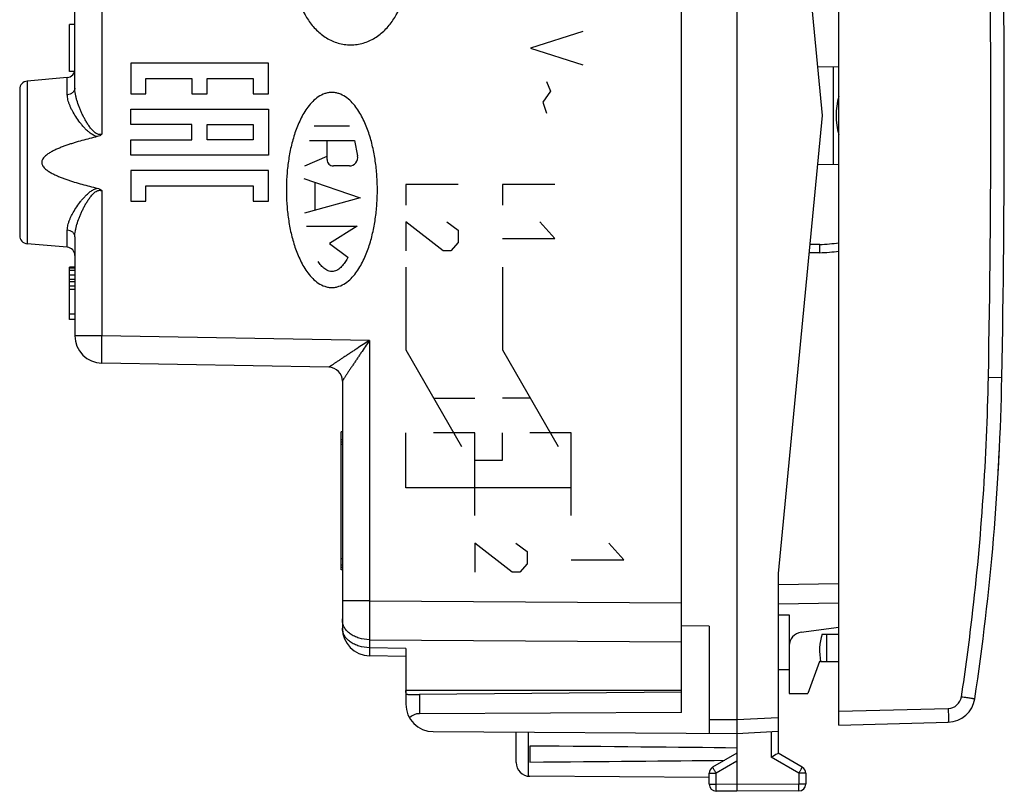
# Model space of a CAD drawing. Units: millimetres. Extents: x -59 to 62, y -24 to 46.
# Drawn here: x 26 to 62, y -24 to 3 of the extents above; entities that cross this region are included whole.
import ezdxf

# ---------------------------------------------------------------- set-up
doc = ezdxf.new("R2010")
doc.units = ezdxf.units.MM
doc.header["$LTSCALE"] = 30.734
doc.layers.get('0').update_dxf_attribs({"linetype": 'CONTINUOUS'})
for name, color, linetype in [('ASSI', 7, 'CONTINUOUS'), ('DRAFT', 7, 'CONTINUOUS'), ('RACCORDO', 7, 'CONTINUOUS'), ('SUPERFICI', 7, 'CONTINUOUS')]:
    doc.layers.add(name, color=color, linetype=linetype)

msp = doc.modelspace()

# ---------------------------------------------------------------- linework, layer by layer
at = {"color": 7, "linetype": 'CONTINUOUS'}
for p, q in [((51.945, 21.9), (51.945, -21.9)), ((49.945, -21.638), (49.945, 21.638)), ((53.445, 16.6), (55.045, 0)), ((27.945, 0.994), (27.945, 9.406)), ((27.745, 1.6), (27.745, 3.3)), ((27.945, 3.3), (27.745, 3.3)), ((27.935, 1.6), (27.745, 1.6)), ((27.671, 1.376), (26.218, 1.249)), ((25.945, 0.95), (25.945, -4.35)), ((55.045, 0), (53.445, -16.6)), ((27.945, -4.394), (27.945, -7.983)), ((27.671, -4.776), (26.218, -4.649)), ((27.745, -7.4), (27.745, -5.5)), ((27.945, -5.5), (27.745, -5.5)), ((27.945, -5.54), (27.745, -5.54)), ((27.945, -5.621), (27.745, -5.621)), ((27.945, -5.783), (27.745, -5.783)), ((27.945, -5.945), (27.745, -5.945)), ((27.945, -6.026), (27.745, -6.026)), ((27.945, -6.187), (27.745, -6.187)), ((27.945, -6.309), (27.745, -6.309)), ((27.945, -7.198), (27.745, -7.198)), ((27.945, -7.4), (27.745, -7.4)), ((37.153, -9.127), (28.927, -8.983)), ((37.645, -9.626), (37.645, -18.588)), ((37.645, -11.47), (37.595, -11.47)), ((37.595, -16.47), (37.595, -11.47)), ((37.645, -11.753), (37.595, -11.753)), ((37.645, -11.839), (37.595, -11.839)), ((37.645, -11.933), (37.595, -11.933)), ((37.645, -16.067), (37.595, -16.067)), ((37.645, -16.299), (37.595, -16.299)), ((37.645, -16.383), (37.595, -16.383)), ((37.645, -16.47), (37.595, -16.47)), ((53.445, -16.6), (53.445, -23.123)), ((50.945, -18.509), (49.945, -18.505)), ((50.945, -18.509), (50.945, -22.394)), ((39.945, -19.611), (38.627, -19.588)), ((39.945, -19.318), (39.945, -20.85)), ((49.945, -20.85), (39.945, -20.85)), ((40.939, -22.336), (51.945, -22.4)), ((43.945, -23.456), (43.945, -22.353)), ((51.945, -22.4), (53.445, -22.321)), ((51.945, -22.4), (51.945, -24.5)), ((44.445, -22.859), (44.445, -23.441)), ((51.945, -23.123), (51.07, -23.628)), ((54.32, -23.628), (53.445, -23.123)), ((50.945, -24.246), (50.945, -23.844)), ((54.445, -23.844), (54.445, -24.237)), ((50.945, -23.994), (44.442, -23.956)), ((51.945, -24.5), (51.193, -24.496)), ((54.196, -24.487), (51.945, -24.5))]:
    msp.add_line(p, q, dxfattribs=at)
at = {"color": 250, "linetype": 'CONTINUOUS'}
for p, q in [((28.927, 11.077), (28.927, -0.677)), ((46.361, 3.045), (44.461, 2.442)), ((44.461, 2.442), (46.361, 1.84)), ((29.969, 1.899), (29.969, 0.788)), ((34.967, 1.899), (29.969, 1.899)), ((34.967, 0.788), (34.967, 1.899)), ((26.218, 1.249), (26.218, -4.649)), ((27.671, 0.755), (27.671, 1.376)), ((30.524, 0.788), (30.524, 1.343)), ((30.524, 1.343), (32.191, 1.343)), ((32.191, 1.343), (32.191, 0.788)), ((32.746, 0.788), (32.746, 1.343)), ((32.746, 1.343), (34.412, 1.343)), ((34.412, 1.343), (34.412, 0.788)), ((45.049, 1.237), (45.185, 0.886)), ((29.969, 0.788), (30.524, 0.788)), ((32.191, 0.788), (32.746, 0.788)), ((34.412, 0.788), (34.967, 0.788)), ((45.185, 0.886), (44.913, 0.484)), ((44.913, 0.484), (45.049, 0.082)), ((29.969, -0.324), (29.969, 0.232)), ((29.969, 0.232), (34.967, 0.232)), ((34.967, 0.232), (34.967, -1.435)), ((32.191, -0.324), (29.969, -0.324)), ((32.191, -0.879), (32.191, -0.324)), ((32.746, -0.879), (32.746, -0.324)), ((32.746, -0.324), (34.412, -0.324)), ((34.412, -0.324), (34.412, -0.879)), ((37.906, -0.39), (36.621, -0.39)), ((29.969, -1.435), (29.969, -0.879)), ((29.969, -0.879), (32.191, -0.879)), ((34.412, -0.879), (32.746, -0.879)), ((36.447, -0.9), (38.08, -0.9)), ((37.088, -1.598), (37.088, -0.9)), ((38.08, -0.9), (38.197, -1.458)), ((34.967, -1.435), (29.969, -1.435)), ((36.28, -1.828), (37.088, -1.472)), ((29.969, -1.99), (29.969, -3.101)), ((34.967, -1.99), (29.969, -1.99)), ((34.967, -3.101), (34.967, -1.99)), ((37.897, -1.828), (37.318, -1.828)), ((36.245, -2.281), (38.288, -2.987)), ((36.651, -2.422), (36.651, -3.434)), ((28.927, -2.723), (28.927, -7.983)), ((30.524, -3.101), (30.524, -2.546)), ((30.524, -2.546), (34.412, -2.546)), ((34.412, -2.546), (34.412, -3.101)), ((39.945, -2.5), (39.945, -3.253)), ((41.845, -2.5), (39.945, -2.5)), ((45.345, -2.5), (43.445, -2.5)), ((43.445, -2.5), (43.445, -3.253)), ((29.969, -3.101), (30.524, -3.101)), ((34.412, -3.101), (34.967, -3.101)), ((38.288, -2.987), (36.276, -3.536)), ((39.945, -3.856), (39.945, -4.91)), ((41.302, -4.91), (39.945, -3.856)), ((41.437, -3.856), (41.845, -4.157)), ((45.345, -4.458), (44.802, -3.856)), ((27.671, -4.776), (27.671, -4.155)), ((36.342, -4.015), (38.185, -4.015)), ((38.185, -4.015), (37.173, -4.644)), ((41.845, -4.157), (41.845, -4.609)), ((41.845, -4.609), (41.573, -4.91)), ((43.445, -4.458), (45.345, -4.458)), ((37.173, -4.644), (37.847, -5.135)), ((41.573, -4.91), (41.302, -4.91)), ((39.945, -5.5), (39.945, -8.5)), ((43.445, -5.5), (43.445, -8.5)), ((28.927, -7.983), (27.945, -7.983)), ((38.627, -8.153), (28.927, -7.983)), ((38.627, -8.153), (38.627, -17.59)), ((39.945, -8.5), (41.965, -12)), ((43.445, -8.5), (45.465, -12)), ((37.153, -9.127), (37.153, -9.127)), ((40.955, -10.25), (42.445, -10.25)), ((44.455, -10.25), (43.445, -10.25)), ((39.945, -13.5), (39.945, -11.5)), ((42.445, -11.5), (40.945, -11.5)), ((42.445, -14.5), (42.445, -11.5)), ((43.445, -12.5), (43.445, -11.5)), ((45.945, -11.5), (44.445, -11.5)), ((45.945, -14.5), (45.945, -11.5)), ((42.445, -12.5), (43.445, -12.5)), ((45.945, -13.5), (39.945, -13.5)), ((43.802, -16.555), (42.445, -15.5)), ((42.445, -15.5), (42.445, -16.555)), ((43.937, -15.5), (44.345, -15.801)), ((47.845, -16.103), (47.302, -15.5)), ((44.345, -15.801), (44.345, -16.253)), ((44.345, -16.253), (44.073, -16.555)), ((45.945, -16.103), (47.845, -16.103)), ((44.073, -16.555), (43.802, -16.555)), ((38.627, -17.59), (37.645, -17.59)), ((38.627, -17.59), (49.945, -17.672)), ((38.627, -19.004), (49.945, -19.086)), ((38.627, -19.004), (38.627, -19.295)), ((39.945, -19.318), (38.627, -19.295)), ((50.945, -21.894), (51.945, -21.9)), ((51.945, -21.9), (53.445, -21.821)), ((44.395, -23.954), (44.395, -22.356)), ((53.196, -22.334), (53.196, -23.267)), ((51.945, -23.41), (51.193, -23.844)), ((54.196, -23.844), (53.196, -23.267)), ((50.945, -23.844), (51.193, -23.844)), ((51.193, -24.246), (51.193, -23.844)), ((54.445, -23.844), (54.196, -23.844)), ((54.196, -23.844), (54.196, -24.237)), ((50.945, -24.246), (51.193, -24.246)), ((51.945, -24.25), (51.193, -24.246)), ((54.196, -24.237), (51.945, -24.25)), ((54.445, -24.237), (54.196, -24.237))]:
    msp.add_line(p, q, dxfattribs=at)
at = {"color": 7, "linetype": 'CONTINUOUS'}
for centre, radius, start, end in [((27.645, 1.675), 0.3, 275, 360), ((26.245, 0.95), 0.3, 95, 180), ((57.945, 0), 2.4, 163.4555, 196.5445), ((26.245, -4.35), 0.3, 180, 265), ((27.645, -5.075), 0.3, 0, 85), ((28.945, -7.983), 1, 180, 269), ((37.145, -9.627), 0.5, 0, 89), ((38.645, -18.588), 1, 180, 269), ((44.445, -23.456), 0.5, 180, 269.6667), ((51.195, -23.844), 0.25, 120, 180), ((54.195, -23.844), 0.25, 0, 60), ((51.195, -24.246), 0.25, 180, 269.6667), ((54.195, -24.237), 0.25, 270.3333, 360)]:
    msp.add_arc(centre, radius, start, end, dxfattribs=at)
at = {"color": 250, "linetype": 'CONTINUOUS'}
msp.add_arc((37.145, -9.626), 0.5, 0.0046, 88.9878, dxfattribs=at)
for centre, major_axis, start_param, end_param in [((37.318, -1.598), (0, 0.23), 1.570796, 3.141593), ((37.897, -1.521), (0, 0.307), -3.141593, -1.363227)]:
    msp.add_ellipse(centre, major_axis=major_axis, ratio=0.999695, start_param=start_param, end_param=end_param, dxfattribs=at)
at = {"color": 7, "linetype": 'CONTINUOUS'}
for start_param, end_param in [(0.451027, 0.621969), (-0.621969, -0.462467)]:
    msp.add_ellipse((-25.404, -23.15), major_axis=(85.943, 0), ratio=0.005818, start_param=start_param, end_param=end_param, dxfattribs=at)
at = {"color": 250, "linetype": 'CONTINUOUS'}
for points, knots in [([(35.898, 5.2), (35.898, 4.892), (35.98, 4.277), (36.302, 3.564), (36.695, 3.087), (36.999, 2.846), (37.271, 2.702), (37.488, 2.621), (37.714, 2.572), (37.945, 2.555), (38.176, 2.572), (38.402, 2.622), (38.619, 2.702), (38.891, 2.847), (39.195, 3.088), (39.588, 3.565), (39.909, 4.278), (39.991, 4.893), (39.991, 5.201)], [0, 0, 0, 0, 0.124875, 0.249667, 0.312306, 0.374835, 0.406143, 0.437451, 0.468742, 0.50003, 0.531317, 0.562609, 0.593917, 0.625225, 0.687758, 0.750369, 0.875123, 1, 1, 1, 1]), ([(27.945, 0.994), (27.945, 0.979), (27.941, 0.949), (27.925, 0.906), (27.9, 0.866), (27.866, 0.83), (27.825, 0.801), (27.761, 0.769), (27.707, 0.758), (27.671, 0.755)], [0, 0, 0, 0, 0.111693, 0.22548, 0.343076, 0.465545, 0.593208, 0.725684, 1, 1, 1, 1]), ([(28.758, -0.765), (28.735, -0.76), (28.689, -0.746), (28.624, -0.717), (28.563, -0.682), (28.486, -0.628), (28.397, -0.554), (28.3, -0.457), (28.211, -0.356), (28.102, -0.219), (27.98, -0.046), (27.874, 0.13), (27.803, 0.271), (27.758, 0.372), (27.721, 0.472), (27.685, 0.598), (27.671, 0.693), (27.671, 0.755)], [0, 0, 0, 0, 0.03677, 0.073289, 0.109561, 0.14559, 0.216907, 0.28725, 0.356529, 0.424622, 0.556611, 0.681799, 0.741323, 0.798487, 0.853071, 0.904901, 1, 1, 1, 1]), ([(28.927, -0.677), (28.915, -0.68), (28.892, -0.686), (28.855, -0.689), (28.819, -0.687), (28.771, -0.676), (28.716, -0.65), (28.658, -0.609), (28.605, -0.561), (28.541, -0.491), (28.469, -0.398), (28.393, -0.282), (28.323, -0.163), (28.259, -0.043), (28.201, 0.077), (28.147, 0.197), (28.083, 0.354), (28.029, 0.511), (27.987, 0.666), (27.964, 0.778), (27.948, 0.887), (27.945, 0.959), (27.945, 0.994)], [0, 0, 0, 0, 0.017647, 0.035258, 0.052812, 0.070297, 0.104999, 0.139494, 0.173805, 0.207949, 0.275723, 0.342819, 0.409152, 0.474618, 0.5391, 0.602458, 0.66454, 0.784145, 0.841309, 0.896441, 0.949371, 1, 1, 1, 1]), ([(37.263, 0.836), (37.219, 0.836), (37.132, 0.829), (36.961, 0.785), (36.764, 0.683), (36.563, 0.512), (36.392, 0.311), (36.246, 0.092), (36.121, -0.14), (36.015, -0.381), (35.894, -0.71), (35.776, -1.133), (35.681, -1.651), (35.626, -2.174), (35.614, -2.525), (35.614, -2.7)], [0, 0, 0, 0, 0.031272, 0.062557, 0.124971, 0.187443, 0.249939, 0.312446, 0.374958, 0.437472, 0.499986, 0.624977, 0.749981, 0.874989, 1, 1, 1, 1]), ([(38.913, -2.7), (38.913, -2.525), (38.901, -2.174), (38.845, -1.651), (38.75, -1.133), (38.633, -0.71), (38.512, -0.381), (38.405, -0.14), (38.281, 0.092), (38.135, 0.311), (37.964, 0.512), (37.762, 0.683), (37.565, 0.785), (37.395, 0.829), (37.307, 0.836), (37.263, 0.836)], [0, 0, 0, 0, 0.125011, 0.250019, 0.375023, 0.500014, 0.562528, 0.625042, 0.687554, 0.750061, 0.812557, 0.875029, 0.937443, 0.968728, 1, 1, 1, 1]), ([(27.671, -4.155), (27.671, -4.093), (27.685, -3.998), (27.721, -3.872), (27.758, -3.772), (27.803, -3.671), (27.874, -3.53), (27.98, -3.354), (28.102, -3.181), (28.211, -3.044), (28.3, -2.943), (28.397, -2.846), (28.486, -2.772), (28.563, -2.718), (28.624, -2.683), (28.689, -2.654), (28.735, -2.64), (28.758, -2.635)], [0, 0, 0, 0, 0.095099, 0.146929, 0.201513, 0.258677, 0.318201, 0.443389, 0.575378, 0.643471, 0.71275, 0.783093, 0.85441, 0.890439, 0.926711, 0.96323, 1, 1, 1, 1]), ([(27.945, -4.394), (27.945, -4.359), (27.948, -4.287), (27.964, -4.178), (27.987, -4.066), (28.029, -3.911), (28.083, -3.754), (28.147, -3.597), (28.201, -3.477), (28.259, -3.357), (28.323, -3.237), (28.393, -3.118), (28.469, -3.002), (28.541, -2.909), (28.605, -2.839), (28.658, -2.791), (28.716, -2.75), (28.771, -2.724), (28.819, -2.713), (28.855, -2.711), (28.892, -2.714), (28.915, -2.72), (28.927, -2.723)], [0, 0, 0, 0, 0.050629, 0.103559, 0.158691, 0.215855, 0.33546, 0.397542, 0.4609, 0.525382, 0.590848, 0.657181, 0.724277, 0.792051, 0.826195, 0.860506, 0.895001, 0.929703, 0.947188, 0.964742, 0.982353, 1, 1, 1, 1]), ([(35.614, -2.7), (35.614, -2.875), (35.626, -3.226), (35.681, -3.749), (35.776, -4.267), (35.894, -4.69), (36.015, -5.019), (36.121, -5.26), (36.246, -5.492), (36.392, -5.711), (36.563, -5.912), (36.764, -6.083), (36.961, -6.185), (37.132, -6.229), (37.219, -6.236), (37.263, -6.236)], [0, 0, 0, 0, 0.125011, 0.250019, 0.375023, 0.500014, 0.562528, 0.625042, 0.687554, 0.750061, 0.812557, 0.875029, 0.937443, 0.968728, 1, 1, 1, 1]), ([(37.263, -6.236), (37.307, -6.236), (37.395, -6.229), (37.565, -6.185), (37.762, -6.083), (37.964, -5.912), (38.135, -5.711), (38.281, -5.492), (38.405, -5.26), (38.512, -5.019), (38.633, -4.69), (38.75, -4.267), (38.845, -3.749), (38.901, -3.226), (38.913, -2.875), (38.913, -2.7)], [0, 0, 0, 0, 0.031272, 0.062557, 0.124971, 0.187443, 0.249939, 0.312446, 0.374958, 0.437472, 0.499986, 0.624977, 0.749981, 0.874989, 1, 1, 1, 1]), ([(27.945, -4.394), (27.945, -4.379), (27.941, -4.349), (27.925, -4.306), (27.9, -4.266), (27.866, -4.23), (27.825, -4.201), (27.761, -4.169), (27.707, -4.158), (27.671, -4.155)], [0, 0, 0, 0, 0.111693, 0.22548, 0.343076, 0.465545, 0.593208, 0.725684, 1, 1, 1, 1]), ([(37.847, -5.135), (37.82, -5.19), (37.76, -5.297), (37.67, -5.421), (37.586, -5.51), (37.516, -5.569), (37.438, -5.618), (37.351, -5.65), (37.259, -5.661), (37.168, -5.648), (37.082, -5.614), (36.978, -5.548), (36.869, -5.44), (36.798, -5.34), (36.766, -5.288)], [0, 0, 0, 0, 0.125045, 0.250045, 0.312585, 0.375119, 0.437641, 0.50014, 0.562616, 0.625092, 0.687593, 0.750117, 0.874994, 1, 1, 1, 1]), ([(28.927, -8.983), (28.927, -8.983), (28.927, -8.983), (28.926, -8.981), (28.925, -8.978), (28.925, -8.972), (28.924, -8.963), (28.923, -8.952), (28.923, -8.939), (28.922, -8.924), (28.922, -8.906), (28.921, -8.886), (28.921, -8.856), (28.92, -8.812), (28.92, -8.754), (28.92, -8.688), (28.92, -8.615), (28.92, -8.537), (28.921, -8.453), (28.922, -8.333), (28.924, -8.176), (28.926, -8.048), (28.927, -7.983)], [0, 0, 0, 0, 0.000523, 0.001522, 0.005229, 0.011293, 0.019719, 0.030497, 0.043604, 0.059009, 0.076678, 0.096567, 0.118631, 0.169065, 0.227494, 0.29336, 0.366027, 0.444798, 0.528914, 0.617567, 0.805034, 1, 1, 1, 1]), ([(38.627, -8.153), (38.55, -8.203), (38.397, -8.303), (38.206, -8.428), (38.056, -8.527), (37.945, -8.6), (37.835, -8.672), (37.729, -8.742), (37.626, -8.81), (37.527, -8.875), (37.448, -8.928), (37.388, -8.968), (37.346, -8.995), (37.307, -9.021), (37.271, -9.046), (37.239, -9.067), (37.214, -9.084), (37.197, -9.095), (37.186, -9.103), (37.177, -9.109), (37.169, -9.115), (37.163, -9.119), (37.159, -9.122), (37.156, -9.124), (37.155, -9.125), (37.154, -9.126), (37.154, -9.126), (37.153, -9.127)], [0, 0, 0, 0, 0.156071, 0.310693, 0.387006, 0.46235, 0.536426, 0.608857, 0.679139, 0.746589, 0.810245, 0.840242, 0.868732, 0.895446, 0.920062, 0.942202, 0.961433, 0.969811, 0.977282, 0.983786, 0.989264, 0.993664, 0.996941, 0.998146, 0.999058, 0.999675, 1, 1, 1, 1]), ([(38.627, -8.153), (38.576, -8.229), (38.473, -8.38), (38.345, -8.569), (38.244, -8.719), (38.17, -8.829), (38.097, -8.938), (38.026, -9.044), (37.957, -9.147), (37.891, -9.246), (37.838, -9.326), (37.799, -9.386), (37.771, -9.428), (37.745, -9.467), (37.721, -9.504), (37.7, -9.537), (37.684, -9.561), (37.673, -9.579), (37.665, -9.59), (37.659, -9.6), (37.654, -9.609), (37.65, -9.615), (37.648, -9.62), (37.646, -9.623), (37.645, -9.625), (37.645, -9.626), (37.645, -9.626), (37.645, -9.626)], [0, 0, 0, 0, 0.155676, 0.309974, 0.386155, 0.461387, 0.535375, 0.607744, 0.677995, 0.745446, 0.809142, 0.839177, 0.867717, 0.894494, 0.919188, 0.941424, 0.960768, 0.969209, 0.976748, 0.983325, 0.988881, 0.993365, 0.996731, 0.997984, 0.998946, 0.999616, 1, 1, 1, 1]), ([(38.627, -17.59), (38.626, -17.845), (38.625, -18.316), (38.626, -18.788), (38.627, -19.004)], [0, 0, 0, 0, 0.541189, 1, 1, 1, 1]), ([(38.627, -19.004), (38.5, -19.002), (38.311, -18.975), (38.081, -18.886), (37.931, -18.799), (37.808, -18.692), (37.715, -18.57), (37.667, -18.458), (37.648, -18.366), (37.645, -18.32), (37.645, -18.297)], [0, 0, 0, 0, 0.286834, 0.423823, 0.553658, 0.67535, 0.789047, 0.896244, 0.948361, 1, 1, 1, 1]), ([(38.627, -19.295), (38.5, -19.294), (38.311, -19.266), (38.081, -19.177), (37.931, -19.09), (37.808, -18.984), (37.715, -18.861), (37.667, -18.749), (37.648, -18.657), (37.645, -18.611), (37.645, -18.588)], [0, 0, 0, 0, 0.286834, 0.423823, 0.553658, 0.67535, 0.789047, 0.896244, 0.948362, 1, 1, 1, 1]), ([(38.627, -19.295), (38.627, -19.317), (38.627, -19.359), (38.626, -19.417), (38.626, -19.46), (38.626, -19.491), (38.626, -19.511), (38.626, -19.529), (38.626, -19.544), (38.626, -19.557), (38.626, -19.568), (38.626, -19.575), (38.626, -19.58), (38.626, -19.583), (38.627, -19.585), (38.627, -19.587), (38.627, -19.587), (38.627, -19.588), (38.627, -19.588)], [0, 0, 0, 0, 0.22492, 0.424431, 0.596619, 0.671938, 0.739825, 0.800119, 0.852673, 0.897364, 0.934082, 0.962743, 0.974031, 0.983283, 0.990494, 0.995665, 0.998807, 1, 1, 1, 1]), ([(51.193, -23.844), (51.185, -23.83), (51.169, -23.803), (51.146, -23.763), (51.125, -23.726), (51.106, -23.693), (51.093, -23.67), (51.084, -23.654), (51.079, -23.645), (51.075, -23.638), (51.072, -23.633), (51.071, -23.63), (51.069, -23.628), (51.07, -23.628)], [0, 0, 0, 0, 0.195241, 0.382883, 0.555761, 0.707249, 0.831548, 0.881967, 0.923898, 0.956937, 0.980767, 0.995163, 1, 1, 1, 1]), ([(54.196, -23.844), (54.204, -23.83), (54.22, -23.803), (54.243, -23.763), (54.264, -23.726), (54.283, -23.693), (54.296, -23.67), (54.305, -23.654), (54.31, -23.645), (54.314, -23.638), (54.317, -23.633), (54.318, -23.63), (54.32, -23.628), (54.32, -23.628)], [0, 0, 0, 0, 0.195241, 0.382883, 0.555761, 0.707249, 0.831548, 0.881967, 0.923898, 0.956937, 0.980767, 0.995163, 1, 1, 1, 1]), ([(51.193, -24.496), (51.193, -24.496), (51.193, -24.493), (51.193, -24.49), (51.193, -24.484), (51.193, -24.476), (51.193, -24.465), (51.193, -24.447), (51.193, -24.42), (51.193, -24.383), (51.193, -24.34), (51.193, -24.294), (51.193, -24.262), (51.193, -24.246)], [0, 0, 0, 0, 0.004849, 0.019259, 0.043107, 0.076171, 0.118129, 0.168579, 0.292936, 0.444463, 0.61734, 0.804916, 1, 1, 1, 1]), ([(54.196, -24.487), (54.196, -24.487), (54.196, -24.484), (54.197, -24.482), (54.196, -24.475), (54.197, -24.467), (54.197, -24.457), (54.197, -24.439), (54.197, -24.411), (54.197, -24.374), (54.196, -24.331), (54.196, -24.285), (54.196, -24.253), (54.196, -24.237)], [0, 0, 0, 0, 0.004849, 0.019259, 0.043108, 0.076171, 0.118129, 0.168579, 0.292936, 0.444464, 0.61734, 0.804916, 1, 1, 1, 1])]:
    msp.add_open_spline(points, degree=3, knots=knots, dxfattribs=at)
at = {"color": 7, "linetype": 'CONTINUOUS'}
for points, knots in [([(28.927, -0.677), (28.915, -0.687), (28.89, -0.707), (28.835, -0.741), (28.789, -0.758), (28.758, -0.765)], [0, 0, 0, 0, 0.250248, 0.50048, 1, 1, 1, 1]), ([(28.758, -0.765), (28.665, -0.787), (28.479, -0.833), (28.201, -0.907), (27.971, -0.974), (27.789, -1.032), (27.652, -1.078), (27.517, -1.126), (27.383, -1.179), (27.252, -1.236), (27.144, -1.288), (27.06, -1.335), (26.999, -1.372), (26.94, -1.413), (26.883, -1.457), (26.831, -1.507), (26.786, -1.564), (26.759, -1.618), (26.747, -1.664), (26.744, -1.7), (26.747, -1.736), (26.759, -1.782), (26.786, -1.836), (26.831, -1.893), (26.883, -1.943), (26.94, -1.987), (26.999, -2.028), (27.06, -2.065), (27.144, -2.112), (27.252, -2.164), (27.383, -2.221), (27.517, -2.274), (27.652, -2.322), (27.789, -2.368), (27.971, -2.426), (28.201, -2.493), (28.479, -2.567), (28.665, -2.613), (28.758, -2.635)], [0, 0, 0, 0, 0.062506, 0.125012, 0.187518, 0.218771, 0.250025, 0.281278, 0.312531, 0.343784, 0.375036, 0.390663, 0.40629, 0.421918, 0.437544, 0.453167, 0.468783, 0.484379, 0.49219, 0.5, 0.50781, 0.515621, 0.531217, 0.546833, 0.562456, 0.578082, 0.59371, 0.609337, 0.624964, 0.656216, 0.687469, 0.718722, 0.749975, 0.781229, 0.812482, 0.874988, 0.937494, 1, 1, 1, 1]), ([(28.758, -2.635), (28.789, -2.642), (28.835, -2.659), (28.89, -2.693), (28.915, -2.713), (28.927, -2.723)], [0, 0, 0, 0, 0.49952, 0.749752, 1, 1, 1, 1]), ([(51.945, -21.9), (51.945, -21.932), (51.943, -21.996), (51.945, -22.114), (51.945, -22.22), (51.946, -22.31), (51.946, -22.356), (51.946, -22.384), (51.945, -22.397), (51.945, -22.4)], [0, 0, 0, 0, 0.194955, 0.38244, 0.706764, 0.831134, 0.923583, 0.980566, 1, 1, 1, 1]), ([(53.445, -23.123), (53.437, -23.127), (53.355, -23.176), (53.272, -23.223), (53.196, -23.267)], [0, 0, 0, 0, 0.087159, 1, 1, 1, 1])]:
    msp.add_open_spline(points, degree=3, knots=knots, dxfattribs=at)
at = {"layer": 'ASSI', "color": 7, "linetype": 'CONTINUOUS'}
for p, q in [((53.445, -18.1), (53.845, -18.1)), ((53.845, -18.1), (53.845, -20.1)), ((55.037, -18.8), (55.645, -18.8)), ((55.213, -19.8), (55.213, -18.8)), ((54.985, -19.8), (55.645, -19.8)), ((53.845, -20.1), (53.445, -20.1)), ((49.945, -20.909), (40.436, -20.992)), ((49.945, -21.638), (40.436, -21.686))]:
    msp.add_line(p, q, dxfattribs=at)
at = {"layer": 'ASSI', "color": 250, "linetype": 'CONTINUOUS'}
msp.add_line((40.436, -20.992), (40.436, -21.686), dxfattribs=at)
at = {"layer": 'ASSI', "color": 7, "linetype": 'CONTINUOUS'}
for centre, radius, start, end in [((56.945, -19.4), 2, 162.5424, 191.537), ((40.945, -21.336), 1, 180, 269.6667)]:
    msp.add_arc(centre, radius, start, end, dxfattribs=at)
msp.add_ellipse((40.445, -22.186), major_axis=(-0.355, 0.357), ratio=0.987734, start_param=-0.77103, end_param=0.027389, dxfattribs=at)
at = {"layer": 'DRAFT', "color": 7, "linetype": 'CONTINUOUS'}
for p, q in [((54.873, 1.777), (55.645, 1.764)), ((55.445, 1.767), (55.445, -1.767)), ((27.671, 1.376), (26.218, 1.249)), ((54.873, -1.777), (55.645, -1.764)), ((27.671, -4.776), (26.218, -4.649)), ((37.645, -18.297), (37.645, -18.244)), ((54.945, -19.8), (54.526, -20.95)), ((54.985, -19.796), (54.945, -19.8)), ((49.945, -20.85), (39.945, -20.85)), ((53.845, -20.95), (54.526, -20.95))]:
    msp.add_line(p, q, dxfattribs=at)
at = {"layer": 'RACCORDO', "color": 7, "linetype": 'CONTINUOUS'}
for p, q in [((55.645, -22.1), (55.645, 22.1)), ((49.945, -17.934), (49.945, 17.934)), ((25.945, 0.95), (25.945, -4.35)), ((27.945, -4.394), (27.945, -7.983)), ((54.957, -4.974), (54.565, -4.98)), ((37.153, -9.127), (28.927, -8.983)), ((37.645, -9.626), (37.645, -18.588)), ((53.445, -17.7), (55.645, -17.662)), ((54.279, -18.73), (55.645, -18.55)), ((49.945, -20.85), (49.945, -18.948)), ((39.945, -19.611), (38.627, -19.588)), ((39.945, -19.318), (39.945, -21.336)), ((53.845, -20.1), (53.845, -20.95)), ((40.021, -20.995), (40.436, -20.992)), ((55.645, -22.1), (59.611, -21.996))]:
    msp.add_line(p, q, dxfattribs=at)
at = {"layer": 'RACCORDO', "color": 250, "linetype": 'CONTINUOUS'}
for p, q in [((28.927, 11.077), (28.927, -0.677)), ((26.218, 1.249), (26.218, -4.649)), ((27.671, 0.755), (27.671, 1.376)), ((28.927, -2.723), (28.927, -7.983)), ((27.671, -4.776), (27.671, -4.155)), ((54.957, -4.674), (54.593, -4.68)), ((28.927, -7.983), (27.945, -7.983)), ((38.627, -8.153), (28.927, -7.983)), ((38.627, -8.153), (38.627, -17.59)), ((37.153, -9.127), (37.153, -9.127)), ((61.068, -9.491), (61.554, -9.5)), ((53.445, -17), (55.645, -16.962)), ((38.627, -17.59), (37.645, -17.59)), ((38.627, -17.59), (49.945, -17.672)), ((38.627, -19.004), (49.945, -19.086)), ((38.627, -19.004), (38.627, -19.295)), ((39.945, -19.318), (38.627, -19.295)), ((55.645, -21.6), (59.611, -21.496))]:
    msp.add_line(p, q, dxfattribs=at)
for centre, radius, start, end in [((-438.388, 0), 499.545, 358.91141, 1.08859), ((54.874, 0.014), 4.688, 271.0141, 279.4638), ((37.145, -9.626), 0.5, 0.0046, 88.9878), ((59.598, -20.996), 0.5, 271.5001, 351.4664)]:
    msp.add_arc(centre, radius, start, end, dxfattribs=at)
at = {"layer": 'RACCORDO', "color": 7, "linetype": 'CONTINUOUS'}
for centre, radius, start, end in [((-438.355, 0), 500, 358.91131, 1.08869), ((27.645, 1.675), 0.3, 275, 360), ((26.245, 0.95), 0.3, 95, 180), ((26.245, -4.35), 0.3, 180, 265), ((27.645, -5.075), 0.3, 0, 85), ((54.87, 0), 4.974, 271, 278.9592), ((28.945, -7.983), 1, 180, 269), ((37.145, -9.627), 0.5, 0, 89), ((-28.429, -7.79), 90, 351.46652, 358.91131), ((38.645, -18.588), 1, 180, 269), ((54.345, -19.225), 0.5, 97.5, 180), ((59.585, -20.996), 1, 271.5, 351.4665)]:
    msp.add_arc(centre, radius, start, end, dxfattribs=at)
at = {"layer": 'RACCORDO', "color": 250, "linetype": 'CONTINUOUS'}
for points, knots in [([(27.945, 0.994), (27.945, 0.979), (27.941, 0.949), (27.925, 0.906), (27.9, 0.866), (27.866, 0.83), (27.825, 0.801), (27.761, 0.769), (27.707, 0.758), (27.671, 0.755)], [0, 0, 0, 0, 0.111693, 0.22548, 0.343076, 0.465545, 0.593208, 0.725684, 1, 1, 1, 1]), ([(28.758, -0.765), (28.735, -0.76), (28.689, -0.746), (28.624, -0.717), (28.563, -0.682), (28.486, -0.628), (28.397, -0.554), (28.3, -0.457), (28.211, -0.356), (28.102, -0.219), (27.98, -0.046), (27.874, 0.13), (27.803, 0.271), (27.758, 0.372), (27.721, 0.472), (27.685, 0.598), (27.671, 0.693), (27.671, 0.755)], [0, 0, 0, 0, 0.03677, 0.073289, 0.109561, 0.14559, 0.216907, 0.28725, 0.356529, 0.424622, 0.556611, 0.681799, 0.741323, 0.798487, 0.853071, 0.904901, 1, 1, 1, 1]), ([(28.927, -0.677), (28.915, -0.68), (28.892, -0.686), (28.855, -0.689), (28.819, -0.687), (28.771, -0.676), (28.716, -0.65), (28.658, -0.609), (28.605, -0.561), (28.541, -0.491), (28.469, -0.398), (28.393, -0.282), (28.323, -0.163), (28.259, -0.043), (28.201, 0.077), (28.147, 0.197), (28.083, 0.354), (28.029, 0.511), (27.987, 0.666), (27.964, 0.778), (27.948, 0.887), (27.945, 0.959), (27.945, 0.994)], [0, 0, 0, 0, 0.017647, 0.035258, 0.052812, 0.070297, 0.104999, 0.139494, 0.173805, 0.207949, 0.275723, 0.342819, 0.409152, 0.474618, 0.5391, 0.602458, 0.66454, 0.784145, 0.841309, 0.896441, 0.949371, 1, 1, 1, 1]), ([(27.671, -4.155), (27.671, -4.093), (27.685, -3.998), (27.721, -3.872), (27.758, -3.772), (27.803, -3.671), (27.874, -3.53), (27.98, -3.354), (28.102, -3.181), (28.211, -3.044), (28.3, -2.943), (28.397, -2.846), (28.486, -2.772), (28.563, -2.718), (28.624, -2.683), (28.689, -2.654), (28.735, -2.64), (28.758, -2.635)], [0, 0, 0, 0, 0.095099, 0.146929, 0.201513, 0.258677, 0.318201, 0.443389, 0.575378, 0.643471, 0.71275, 0.783093, 0.85441, 0.890439, 0.926711, 0.96323, 1, 1, 1, 1]), ([(27.945, -4.394), (27.945, -4.359), (27.948, -4.287), (27.964, -4.178), (27.987, -4.066), (28.029, -3.911), (28.083, -3.754), (28.147, -3.597), (28.201, -3.477), (28.259, -3.357), (28.323, -3.237), (28.393, -3.118), (28.469, -3.002), (28.541, -2.909), (28.605, -2.839), (28.658, -2.791), (28.716, -2.75), (28.771, -2.724), (28.819, -2.713), (28.855, -2.711), (28.892, -2.714), (28.915, -2.72), (28.927, -2.723)], [0, 0, 0, 0, 0.050629, 0.103559, 0.158691, 0.215855, 0.33546, 0.397542, 0.4609, 0.525382, 0.590848, 0.657181, 0.724277, 0.792051, 0.826195, 0.860506, 0.895001, 0.929703, 0.947188, 0.964742, 0.982353, 1, 1, 1, 1]), ([(27.945, -4.394), (27.945, -4.379), (27.941, -4.349), (27.925, -4.306), (27.9, -4.266), (27.866, -4.23), (27.825, -4.201), (27.761, -4.169), (27.707, -4.158), (27.671, -4.155)], [0, 0, 0, 0, 0.111693, 0.22548, 0.343076, 0.465545, 0.593208, 0.725684, 1, 1, 1, 1]), ([(54.957, -4.974), (54.958, -4.974), (54.957, -4.971), (54.958, -4.967), (54.958, -4.96), (54.959, -4.95), (54.959, -4.937), (54.959, -4.916), (54.959, -4.883), (54.959, -4.838), (54.959, -4.787), (54.958, -4.731), (54.957, -4.693), (54.957, -4.674)], [0, 0, 0, 0, 0.005136, 0.019649, 0.043509, 0.076557, 0.118558, 0.169037, 0.293267, 0.444656, 0.617517, 0.805411, 1, 1, 1, 1]), ([(28.927, -8.983), (28.927, -8.983), (28.927, -8.983), (28.926, -8.981), (28.925, -8.978), (28.925, -8.972), (28.924, -8.963), (28.923, -8.952), (28.923, -8.939), (28.922, -8.924), (28.922, -8.906), (28.921, -8.886), (28.921, -8.856), (28.92, -8.812), (28.92, -8.754), (28.92, -8.688), (28.92, -8.615), (28.92, -8.537), (28.921, -8.453), (28.922, -8.333), (28.924, -8.176), (28.926, -8.048), (28.927, -7.983)], [0, 0, 0, 0, 0.000523, 0.001522, 0.005229, 0.011293, 0.019719, 0.030497, 0.043604, 0.059009, 0.076678, 0.096567, 0.118631, 0.169065, 0.227494, 0.29336, 0.366027, 0.444798, 0.528914, 0.617567, 0.805034, 1, 1, 1, 1]), ([(38.627, -8.153), (38.55, -8.203), (38.397, -8.303), (38.206, -8.428), (38.056, -8.527), (37.945, -8.6), (37.835, -8.672), (37.729, -8.742), (37.626, -8.81), (37.527, -8.875), (37.448, -8.928), (37.388, -8.968), (37.346, -8.995), (37.307, -9.021), (37.271, -9.046), (37.239, -9.067), (37.214, -9.084), (37.197, -9.095), (37.186, -9.103), (37.177, -9.109), (37.169, -9.115), (37.163, -9.119), (37.159, -9.122), (37.156, -9.124), (37.155, -9.125), (37.154, -9.126), (37.154, -9.126), (37.153, -9.127)], [0, 0, 0, 0, 0.156071, 0.310693, 0.387006, 0.46235, 0.536426, 0.608857, 0.679139, 0.746589, 0.810245, 0.840242, 0.868732, 0.895446, 0.920062, 0.942202, 0.961433, 0.969811, 0.977282, 0.983786, 0.989264, 0.993664, 0.996941, 0.998146, 0.999058, 0.999675, 1, 1, 1, 1]), ([(38.627, -8.153), (38.576, -8.229), (38.473, -8.38), (38.345, -8.569), (38.244, -8.719), (38.17, -8.829), (38.097, -8.938), (38.026, -9.044), (37.957, -9.147), (37.891, -9.246), (37.838, -9.326), (37.799, -9.386), (37.771, -9.428), (37.745, -9.467), (37.721, -9.504), (37.7, -9.537), (37.684, -9.561), (37.673, -9.579), (37.665, -9.59), (37.659, -9.6), (37.654, -9.609), (37.65, -9.615), (37.648, -9.62), (37.646, -9.623), (37.645, -9.625), (37.645, -9.626), (37.645, -9.626), (37.645, -9.626)], [0, 0, 0, 0, 0.155676, 0.309974, 0.386155, 0.461387, 0.535375, 0.607744, 0.677995, 0.745446, 0.809142, 0.839177, 0.867717, 0.894494, 0.919188, 0.941424, 0.960768, 0.969209, 0.976748, 0.983325, 0.988881, 0.993365, 0.996731, 0.997984, 0.998946, 0.999616, 1, 1, 1, 1]), ([(60.093, -21.071), (60.237, -20.112), (60.749, -16.271), (61.012, -12.396), (61.068, -9.491)], [0, 0, 0, 0, 0.250063, 1, 1, 1, 1]), ([(38.627, -17.59), (38.626, -17.845), (38.625, -18.316), (38.626, -18.788), (38.627, -19.004)], [0, 0, 0, 0, 0.541189, 1, 1, 1, 1]), ([(38.627, -19.004), (38.5, -19.002), (38.311, -18.975), (38.081, -18.886), (37.931, -18.799), (37.808, -18.692), (37.715, -18.57), (37.667, -18.458), (37.648, -18.366), (37.645, -18.32), (37.645, -18.297)], [0, 0, 0, 0, 0.286834, 0.423823, 0.553658, 0.67535, 0.789047, 0.896244, 0.948361, 1, 1, 1, 1]), ([(38.627, -19.295), (38.5, -19.294), (38.311, -19.266), (38.081, -19.177), (37.931, -19.09), (37.808, -18.984), (37.715, -18.861), (37.667, -18.749), (37.648, -18.657), (37.645, -18.611), (37.645, -18.588)], [0, 0, 0, 0, 0.286834, 0.423823, 0.553658, 0.67535, 0.789047, 0.896244, 0.948362, 1, 1, 1, 1]), ([(38.627, -19.295), (38.627, -19.317), (38.627, -19.359), (38.626, -19.417), (38.626, -19.46), (38.626, -19.491), (38.626, -19.511), (38.626, -19.529), (38.626, -19.544), (38.626, -19.557), (38.626, -19.568), (38.626, -19.575), (38.626, -19.58), (38.626, -19.583), (38.627, -19.585), (38.627, -19.587), (38.627, -19.587), (38.627, -19.588), (38.627, -19.588)], [0, 0, 0, 0, 0.22492, 0.424431, 0.596619, 0.671938, 0.739825, 0.800119, 0.852673, 0.897364, 0.934082, 0.962743, 0.974031, 0.983283, 0.990494, 0.995665, 0.998807, 1, 1, 1, 1]), ([(60.093, -21.071), (60.124, -21.075), (60.186, -21.085), (60.276, -21.098), (60.358, -21.111), (60.42, -21.12), (60.464, -21.127), (60.492, -21.131), (60.516, -21.135), (60.536, -21.138), (60.552, -21.141), (60.563, -21.143), (60.569, -21.144), (60.572, -21.144), (60.573, -21.145), (60.574, -21.145), (60.574, -21.145)], [0, 0, 0, 0, 0.196287, 0.384649, 0.557488, 0.708603, 0.774267, 0.832458, 0.882623, 0.924342, 0.957202, 0.98087, 0.989203, 0.99518, 0.998782, 1, 1, 1, 1]), ([(59.611, -21.496), (59.612, -21.529), (59.614, -21.592), (59.616, -21.685), (59.617, -21.77), (59.617, -21.845), (59.617, -21.899), (59.616, -21.936), (59.616, -21.957), (59.615, -21.973), (59.614, -21.985), (59.613, -21.991), (59.612, -21.996), (59.611, -21.996)], [0, 0, 0, 0, 0.194708, 0.382285, 0.55493, 0.706248, 0.830527, 0.880937, 0.922906, 0.956015, 0.979933, 0.994538, 1, 1, 1, 1])]:
    msp.add_open_spline(points, degree=3, knots=knots, dxfattribs=at)
at = {"layer": 'RACCORDO', "color": 7, "linetype": 'CONTINUOUS'}
for points, knots in [([(28.927, -0.677), (28.915, -0.687), (28.89, -0.707), (28.835, -0.741), (28.789, -0.758), (28.758, -0.765)], [0, 0, 0, 0, 0.250248, 0.50048, 1, 1, 1, 1]), ([(28.758, -0.765), (28.665, -0.787), (28.479, -0.833), (28.201, -0.907), (27.971, -0.974), (27.789, -1.032), (27.652, -1.078), (27.517, -1.126), (27.383, -1.179), (27.252, -1.236), (27.144, -1.288), (27.06, -1.335), (26.999, -1.372), (26.94, -1.413), (26.883, -1.457), (26.831, -1.507), (26.786, -1.564), (26.759, -1.618), (26.747, -1.664), (26.744, -1.7), (26.747, -1.736), (26.759, -1.782), (26.786, -1.836), (26.831, -1.893), (26.883, -1.943), (26.94, -1.987), (26.999, -2.028), (27.06, -2.065), (27.144, -2.112), (27.252, -2.164), (27.383, -2.221), (27.517, -2.274), (27.652, -2.322), (27.789, -2.368), (27.971, -2.426), (28.201, -2.493), (28.479, -2.567), (28.665, -2.613), (28.758, -2.635)], [0, 0, 0, 0, 0.062506, 0.125012, 0.187518, 0.218771, 0.250025, 0.281278, 0.312531, 0.343784, 0.375036, 0.390663, 0.40629, 0.421918, 0.437544, 0.453167, 0.468783, 0.484379, 0.49219, 0.5, 0.50781, 0.515621, 0.531217, 0.546833, 0.562456, 0.578082, 0.59371, 0.609337, 0.624964, 0.656216, 0.687469, 0.718722, 0.749975, 0.781229, 0.812482, 0.874988, 0.937494, 1, 1, 1, 1]), ([(28.758, -2.635), (28.789, -2.642), (28.835, -2.659), (28.89, -2.693), (28.915, -2.713), (28.927, -2.723)], [0, 0, 0, 0, 0.49952, 0.749752, 1, 1, 1, 1]), ([(40.021, -20.995), (40.009, -20.995), (39.982, -20.992), (39.955, -20.957), (39.946, -20.908), (39.945, -20.871), (39.945, -20.85)], [0, 0, 0, 0, 0.204302, 0.40109, 0.660982, 1, 1, 1, 1])]:
    msp.add_open_spline(points, degree=3, knots=knots, dxfattribs=at)
at = {"layer": 'SUPERFICI', "color": 7, "linetype": 'CONTINUOUS'}
msp.add_arc((-28.429, -7.79), 90, 356.68136, 357.31885, dxfattribs=at)

doc.saveas('drawing.dxf')
